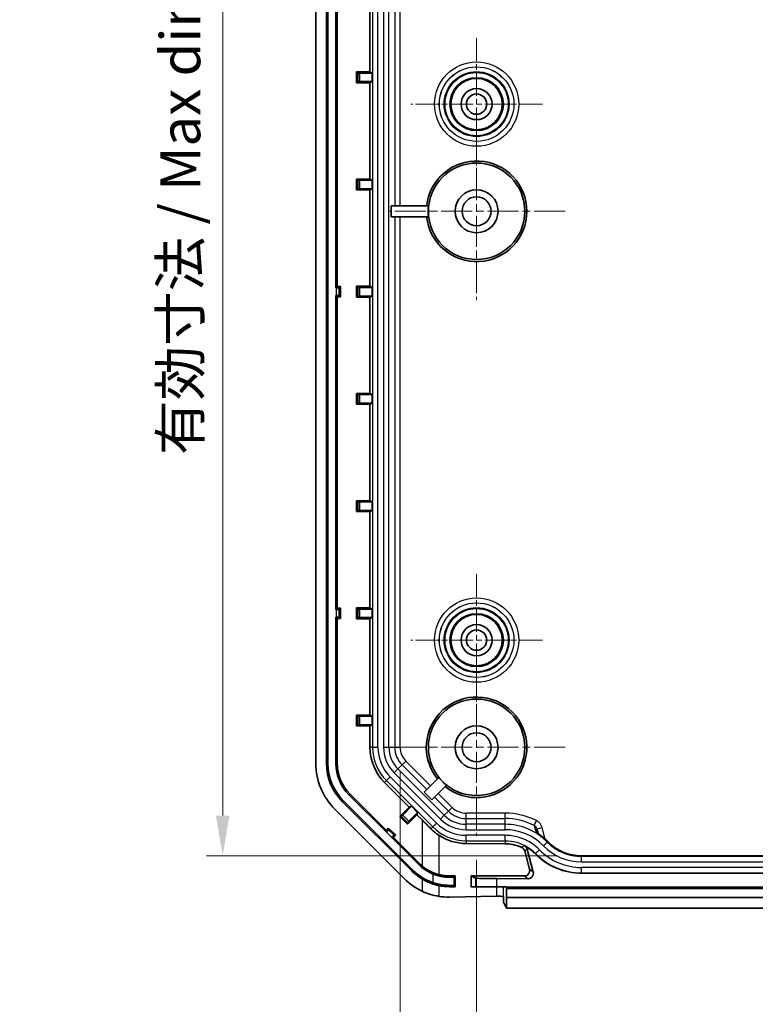
# Model space of a CAD drawing. Units: millimetres. Extents: x 154 to 2530, y 144 to 566.
# Drawn here: x 2233 to 2302, y 292 to 384 of the extents above; entities that cross this region are included whole.
import ezdxf

# ---------------------------------------------------------------- set-up
doc = ezdxf.new("R2010")
doc.units = ezdxf.units.MM
doc.linetypes.add('CHAIN', pattern=[0.3543, 0.2362, -0.0295, 0.0591, -0.0295])
for name, color, linetype, lineweight in [('Center Mark (ISO)', 131, 'Continuous', 18), ('Dimension (ISO)', 7, 'Continuous', 18), ('Visible (ISO)', 7, 'Continuous', 35), ('Visible Narrow (ISO)', 7, 'Continuous', 25)]:
    doc.layers.add(name, color=color, linetype=linetype, lineweight=lineweight)
doc.styles.add('Note Text (TK)', font='txt')
doc.dimstyles.new('Default - Method 1b (TK)', dxfattribs={"dimscale": 1.5, "dimtxt": 2.5, "dimasz": 2.5, "dimexe": 1, "dimexo": 1.5, "dimgap": 1, "dimtad": 1, "dimtoh": 1, "dimrnd": 1e-08, "dimdsep": 46, "dimtxsty": 'Note Text (TK)', "dimcen": 0.09, "dimdle": 5, "dimclrd": 100, "dimclre": 100, "dimclrt": 7, "dimadec": 1, "dimazin": 1, "dimtfac": 1, "dimtmove": 0, "dimatfit": 3, "dimfxl": 1, "dimtolj": 1, "dimlwd": -1, "dimlwe": -1, "dimarcsym": 0})

# ---------------------------------------------------------------- blocks, each defined once
blk = doc.blocks.new('*D205')
at = {"layer": 'Defpoints', "color": 0}
for p in [(2276.002, 307.658), (2331.002, 307.658), (2331.002, 284.673)]:
    blk.add_point(p, dxfattribs=at)
at = {"layer": 'Dimension (ISO)', "color": 100}
for p, q in [((2276.002, 305.408), (2276.002, 283.173)), ((2331.002, 305.408), (2331.002, 283.173)), ((2279.752, 284.673), (2327.252, 284.673))]:
    blk.add_line(p, q, dxfattribs=at)
for points in [[(2279.752, 285.298), (2279.752, 284.048), (2276.002, 284.673)], [(2327.252, 285.298), (2327.252, 284.048), (2331.002, 284.673)]]:
    blk.add_solid(points, dxfattribs=at)
at = {"layer": 'Dimension (ISO)', "color": 7, "insert": (2301.052, 288.048), "char_height": 3.75, "attachment_point": 4, "style": 'Note Text (TK)'}
blk.add_mtext('\\A1;55', dxfattribs=at)
blk = doc.blocks.new('*D172')
at = {"layer": 'Defpoints', "color": 0}
for p in [(2285.802, 441.031), (2252.306, 305.784), (2285.802, 305.784)]:
    blk.add_point(p, dxfattribs=at)
at = {"layer": 'Dimension (ISO)', "color": 100}
for p, q in [((2283.552, 441.031), (2250.806, 441.031)), ((2252.306, 437.281), (2252.306, 309.534)), ((2283.552, 305.784), (2250.806, 305.784))]:
    blk.add_line(p, q, dxfattribs=at)
for points in [[(2251.681, 437.281), (2252.931, 437.281), (2252.306, 441.031)], [(2251.681, 309.534), (2252.931, 309.534), (2252.306, 305.784)]]:
    blk.add_solid(points, dxfattribs=at)
at = {"layer": 'Dimension (ISO)', "color": 7, "insert": (2248.347, 343.178), "char_height": 3.75, "attachment_point": 4, "rotation": 90, "style": 'Note Text (TK)'}
blk.add_mtext('\\A1;\\fＭＳ Ｐゴシック|b0|i0;\\H3.7310;有効寸法 / Max dim. 135.2', dxfattribs=at)
blk = doc.blocks.new('*D173')
at = {"layer": 'Defpoints', "color": 0}
for p in [(2268.861, 315.925), (2338.143, 315.925), (2338.143, 273.378)]:
    blk.add_point(p, dxfattribs=at)
at = {"layer": 'Dimension (ISO)', "color": 100}
for p, q in [((2268.861, 313.675), (2268.861, 271.878)), ((2338.143, 313.675), (2338.143, 271.878)), ((2272.611, 273.378), (2334.393, 273.378))]:
    blk.add_line(p, q, dxfattribs=at)
for points in [[(2272.611, 274.003), (2272.611, 272.753), (2268.861, 273.378)], [(2334.393, 274.003), (2334.393, 272.753), (2338.143, 273.378)]]:
    blk.add_solid(points, dxfattribs=at)
at = {"layer": 'Dimension (ISO)', "color": 7, "insert": (2274.63, 277.337), "char_height": 3.75, "attachment_point": 4, "style": 'Note Text (TK)'}
blk.add_mtext('\\A1;\\fＭＳ Ｐゴシック|b0|i0;\\H3.7310;有効寸法 / Max dim. 69.3', dxfattribs=at)

msp = doc.modelspace()

# ---------------------------------------------------------------- linework, layer by layer
at = {"layer": 'Center Mark (ISO)', "linetype": 'CHAIN', "ltscale": 9.111801}
for p, q in [((2276.0025, 382.0576), (2276.0025, 369.7576)), ((2282.1525, 375.9076), (2269.8525, 375.9076)), ((2276.0025, 332.0576), (2276.0025, 319.7576)), ((2282.1525, 325.9076), (2269.8525, 325.9076))]:
    msp.add_line(p, q, dxfattribs=at)
at = {"layer": 'Center Mark (ISO)', "linetype": 'CHAIN', "ltscale": 12.223182}
for p, q in [((2276.0025, 374.1576), (2276.0025, 357.6576)), ((2284.2525, 365.9076), (2267.7525, 365.9076)), ((2276.0025, 324.1576), (2276.0025, 307.6576)), ((2284.2525, 315.9076), (2267.7525, 315.9076))]:
    msp.add_line(p, q, dxfattribs=at)
at = {"layer": 'Visible (ISO)'}
for p, q in [((2261.0025, 432.4223), (2261.0025, 314.3929)), ((2262.0025, 314.3929), (2262.0025, 432.4223)), ((2262.1247, 314.3929), (2262.1247, 432.4223)), ((2262.8802, 388.0576), (2262.8802, 358.7576)), ((2263.0025, 358.8798), (2263.0025, 387.9354)), ((2266.0494, 387.9029), (2266.0494, 378.9123)), ((2264.8041, 378.9123), (2266.0494, 378.9123)), ((2264.9071, 378.8094), (2264.8041, 378.9123)), ((2264.8041, 377.9029), (2264.8041, 378.9123)), ((2266.2588, 378.8076), (2265.1071, 378.8076)), ((2266.0494, 378.9123), (2266.2588, 378.8076)), ((2266.2588, 378.8076), (2266.2588, 378.0076)), ((2264.9071, 378.0059), (2264.8041, 377.9029)), ((2266.0494, 377.9029), (2264.8041, 377.9029)), ((2265.1071, 378.0076), (2266.2588, 378.0076)), ((2266.2588, 378.0076), (2266.0494, 377.9029)), ((2266.0494, 377.9029), (2266.0494, 368.9123)), ((2264.9071, 368.8094), (2264.8041, 368.9123)), ((2264.8041, 367.9029), (2264.8041, 368.9123)), ((2264.8041, 368.9123), (2266.0494, 368.9123)), ((2266.2588, 368.8076), (2265.1071, 368.8076)), ((2266.0494, 368.9123), (2266.2588, 368.8076)), ((2266.2588, 368.8076), (2266.2588, 368.0076)), ((2264.9071, 368.0059), (2264.8041, 367.9029)), ((2266.0494, 367.9029), (2264.8041, 367.9029)), ((2265.1071, 368.0076), (2266.2588, 368.0076)), ((2266.2588, 368.0076), (2266.0494, 367.9029)), ((2266.0494, 367.9029), (2266.0494, 358.9123)), ((2268.0294, 365.4076), (2268.0294, 366.4076)), ((2271.5128, 366.4076), (2268.0294, 366.4076)), ((2268.0294, 365.4076), (2271.5128, 365.4076)), ((2262.8802, 358.7576), (2263.0025, 358.8798)), ((2262.8802, 358.7576), (2262.8905, 358.7576)), ((2263.0025, 358.8798), (2263.3025, 358.8798)), ((2263.1903, 358.7677), (2263.3025, 358.8798)), ((2263.3025, 358.8798), (2263.3025, 357.9354)), ((2264.8041, 358.9123), (2266.0494, 358.9123)), ((2264.9071, 358.8094), (2264.8041, 358.9123)), ((2264.8041, 357.9029), (2264.8041, 358.9123)), ((2266.2588, 358.8076), (2265.1071, 358.8076)), ((2266.0494, 358.9123), (2266.2588, 358.8076)), ((2266.2588, 358.8076), (2266.2588, 358.0076)), ((2262.8802, 358.0576), (2262.8802, 328.7576)), ((2262.8905, 358.0576), (2262.8802, 358.0576)), ((2263.0025, 357.9354), (2262.8802, 358.0576)), ((2263.0025, 328.8798), (2263.0025, 357.9354)), ((2263.3025, 357.9354), (2263.0025, 357.9354)), ((2263.1903, 358.0475), (2263.3025, 357.9354)), ((2264.9071, 358.0059), (2264.8041, 357.9029)), ((2266.0494, 357.9029), (2264.8041, 357.9029)), ((2265.1071, 358.0076), (2266.2588, 358.0076)), ((2266.2588, 358.0076), (2266.0494, 357.9029)), ((2266.0494, 357.9029), (2266.0494, 348.9123)), ((2264.9071, 348.8094), (2264.8041, 348.9123)), ((2264.8041, 347.9029), (2264.8041, 348.9123)), ((2264.8041, 348.9123), (2266.0494, 348.9123)), ((2266.2588, 348.8076), (2265.1071, 348.8076)), ((2266.0494, 348.9123), (2266.2588, 348.8076)), ((2266.2588, 348.8076), (2266.2588, 348.0076)), ((2264.9071, 348.0059), (2264.8041, 347.9029)), ((2266.0494, 347.9029), (2264.8041, 347.9029)), ((2265.1071, 348.0076), (2266.2588, 348.0076)), ((2266.2588, 348.0076), (2266.0494, 347.9029)), ((2266.0494, 347.9029), (2266.0494, 338.9123)), ((2264.8041, 338.9123), (2266.0494, 338.9123)), ((2264.9071, 338.8094), (2264.8041, 338.9123)), ((2264.8041, 337.9029), (2264.8041, 338.9123)), ((2264.9071, 338.0059), (2264.8041, 337.9029)), ((2266.2588, 338.8076), (2265.1071, 338.8076)), ((2265.1071, 338.0076), (2266.2588, 338.0076)), ((2266.0494, 338.9123), (2266.2588, 338.8076)), ((2266.2588, 338.0076), (2266.0494, 337.9029)), ((2266.2588, 338.8076), (2266.2588, 338.0076)), ((2266.0494, 337.9029), (2264.8041, 337.9029)), ((2266.0494, 337.9029), (2266.0494, 328.9123)), ((2262.8802, 328.7576), (2263.0025, 328.8798)), ((2263.0025, 328.8798), (2263.3025, 328.8798)), ((2263.1903, 328.7677), (2263.3025, 328.8798)), ((2263.3025, 328.8798), (2263.3025, 327.9354)), ((2264.9071, 328.8094), (2264.8041, 328.9123)), ((2264.8041, 327.9029), (2264.8041, 328.9123)), ((2264.8041, 328.9123), (2266.0494, 328.9123)), ((2266.0494, 328.9123), (2266.2588, 328.8076)), ((2262.8802, 328.7576), (2262.8905, 328.7576)), ((2262.8802, 328.0576), (2262.8802, 314.3929)), ((2262.8905, 328.0576), (2262.8802, 328.0576)), ((2263.0025, 327.9354), (2262.8802, 328.0576)), ((2263.0025, 314.3929), (2263.0025, 327.9354)), ((2263.3025, 327.9354), (2263.0025, 327.9354)), ((2263.1903, 328.0475), (2263.3025, 327.9354)), ((2264.9071, 328.0059), (2264.8041, 327.9029)), ((2266.0494, 327.9029), (2264.8041, 327.9029)), ((2266.2588, 328.8076), (2265.1071, 328.8076)), ((2265.1071, 328.0076), (2266.2588, 328.0076)), ((2266.2588, 328.0076), (2266.0494, 327.9029)), ((2266.0494, 327.9029), (2266.0494, 318.9123)), ((2266.2588, 328.8076), (2266.2588, 328.0076)), ((2264.9071, 318.8094), (2264.8041, 318.9123)), ((2264.8041, 317.9029), (2264.8041, 318.9123)), ((2264.8041, 318.9123), (2266.0494, 318.9123)), ((2265.1071, 318.8076), (2266.2588, 318.8076)), ((2266.0494, 318.9123), (2266.2588, 318.8076)), ((2266.2588, 318.8076), (2266.2588, 318.0076)), ((2264.9071, 318.0059), (2264.8041, 317.9029)), ((2266.0494, 317.9029), (2264.8041, 317.9029)), ((2266.2588, 318.0076), (2265.1071, 318.0076)), ((2266.2588, 318.0076), (2266.0494, 317.9029)), ((2266.0494, 317.9029), (2266.0494, 315.9255)), ((2267.4122, 312.6353), (2269.7143, 310.3332)), ((2272.4742, 313.0865), (2271.1177, 311.73)), ((2271.8248, 311.0229), (2273.1813, 312.3794)), ((2264.0876, 311.478), (2267.5828, 307.9829)), ((2267.5828, 308.1557), (2264.174, 311.5645)), ((2271.8248, 311.0229), (2271.1177, 311.73)), ((2269.9522, 304.3721), (2263.4669, 310.8574)), ((2270.0386, 304.4585), (2263.5533, 310.9438)), ((2262.7598, 310.1503), (2269.2451, 303.665)), ((2268.8337, 309.4527), (2269.7143, 310.3332)), ((2269.122, 309.5929), (2269.9364, 310.4073)), ((2270.428, 309.6194), (2269.5475, 308.7389)), ((2270.5021, 309.8416), (2269.6877, 309.0272)), ((2269.7143, 310.3332), (2269.9364, 310.4073)), ((2269.9364, 310.4073), (2270.5021, 309.8416)), ((2270.5021, 309.8416), (2270.428, 309.6194)), ((2270.428, 309.6194), (2270.913, 309.1345)), ((2268.9794, 309.4527), (2268.8337, 309.4527)), ((2269.5475, 308.7389), (2268.8337, 309.4527)), ((2269.5475, 308.8845), (2269.5475, 308.7389)), ((2267.5828, 308.1557), (2267.7949, 308.3679)), ((2267.5828, 307.9829), (2267.5828, 308.1557)), ((2267.5828, 307.9829), (2267.59, 307.9902)), ((2267.7949, 308.3679), (2268.4627, 307.7001)), ((2267.7949, 308.2093), (2267.7949, 308.3679)), ((2268.4627, 307.7001), (2268.2506, 307.4879)), ((2268.3042, 307.7001), (2268.4627, 307.7001)), ((2281.7483, 307.8548), (2281.6262, 308.3104)), ((2268.085, 307.4952), (2268.0777, 307.4879)), ((2268.0777, 307.4879), (2270.5729, 304.9928)), ((2268.2506, 307.4879), (2268.0777, 307.4879)), ((2270.6593, 305.0792), (2268.2506, 307.4879)), ((2275.0203, 306.9353), (2278.661, 306.9142)), ((2280.4884, 306.2371), (2280.943, 304.5405)), ((2280.709, 306.4195), (2281.2869, 304.2754)), ((2285.8025, 305.7853), (2321.2025, 305.7853)), ((2321.2025, 304.164), (2285.8025, 304.164)), ((2274.0025, 303.9076), (2273.4877, 303.9076)), ((2273.9211, 303.8272), (2274.0025, 303.9076)), ((2274.0025, 303.9076), (2274.0025, 302.9076)), ((2275.5025, 302.9076), (2275.5025, 303.9076)), ((2280.461, 303.9076), (2275.5025, 303.9076)), ((2275.8981, 303.7076), (2275.5025, 303.9076)), ((2280.8013, 303.6453), (2277.8969, 303.6622)), ((2273.4877, 302.9076), (2274.0025, 302.9076)), ((2274.0025, 302.9076), (2273.9211, 302.988)), ((2275.8981, 302.9076), (2275.5025, 302.9076)), ((2277.8969, 302.9076), (2275.8981, 302.9076)), ((2277.8969, 302.9076), (2278.7524, 302.9076)), ((2278.7524, 302.8576), (2278.7524, 302.9076)), ((2278.7524, 302.8576), (2278.8047, 302.7528)), ((2278.7524, 302.8576), (2328.2526, 302.8576)), ((2278.8047, 302.7528), (2278.8047, 301.9076)), ((2278.8047, 302.7528), (2328.2002, 302.7528)), ((2277.8573, 302.0098), (2273.4877, 301.937)), ((2278.5025, 301.9918), (2278.5025, 301.4727)), ((2278.796, 300.9076), (2278.5153, 301.4691)), ((2278.8047, 301.9076), (2278.796, 300.9076)), ((2328.2002, 301.9076), (2278.8047, 301.9076)), ((2328.2089, 300.9076), (2278.796, 300.9076))]:
    msp.add_line(p, q, dxfattribs=at)
for centre, radius in [((2276.0025, 375.9076), 2.4), ((2276.0025, 375.9076), 1.45), ((2276.0025, 375.9076), 0.95), ((2276.0025, 365.9076), 4.5), ((2276.0025, 365.9076), 2), ((2276.0025, 365.9076), 1.35), ((2276.0025, 325.9076), 2.4), ((2276.0025, 325.9076), 1.45), ((2276.0025, 325.9076), 0.95), ((2276.0025, 315.9076), 4.5), ((2276.0025, 315.9076), 2), ((2276.0025, 315.9076), 1.35)]:
    msp.add_circle(centre, radius, dxfattribs=at)
for centre, radius, start, end in [((2276.0025, 365.9076), 4.692, 186.117296, 173.882704), ((2276.0025, 365.9076), 4.5175, 173.645381, 186.354619), ((2276.0025, 315.9076), 4.692, 231.117296, 218.882704), ((2270.7025, 315.9255), 4.6531, 180, 225), ((2267.0025, 314.3929), 6, 180, 225), ((2267.0025, 314.3929), 5, 180, 225), ((2267.0025, 314.3929), 4.8778, 180, 225), ((2267.0025, 314.3929), 4.1222, 180, 225), ((2267.0025, 314.3929), 4, 180, 225), ((2276.0025, 315.9076), 4.5175, 218.645381, 231.354619), ((2285.8025, 310.2076), 4.4223, 224.427004, 270), ((2285.8025, 310.2076), 6.0436, 224.427004, 270), ((2273.4877, 307.9076), 4.1222, 225, 229.932702), ((2273.4877, 307.9076), 4, 225, 229.932702), ((2273.4877, 307.9076), 5, 225, 239.005917), ((2273.4877, 307.9076), 4.8778, 225, 239.005917), ((2273.4877, 307.9076), 4, 255.617015, 270), ((2273.4877, 307.9076), 6, 225, 244.58798), ((2273.4877, 307.9076), 5, 258.537778, 270)]:
    msp.add_arc(centre, radius, start, end, dxfattribs=at)
for centre, major_axis, ratio, start_param, end_param in [((2265.1071, 378.8094), (-0.2, 0), 0.0087269, 0.0087266, 1.5707963), ((2265.1071, 378.0059), (0.2, 0), 0.0087269, 1.5707963, 3.132866), ((2265.1071, 368.8094), (-0.2, 0), 0.0087269, 0.0087266, 1.5707963), ((2265.1071, 368.0059), (0.2, 0), 0.0087269, 1.5707963, 3.132866), ((2262.8905, 358.7681), (-0.3, 0), 0.0349208, 1.5707963, 3.1066861), ((2265.1071, 358.8094), (-0.2, 0), 0.0087269, 0.0087266, 1.5707963), ((2262.8905, 358.0471), (0.3, 0), 0.0349208, 0.0349066, 1.5707963), ((2265.1071, 358.0059), (0.2, 0), 0.0087269, 1.5707963, 3.132866), ((2265.1071, 348.8094), (-0.2, 0), 0.0087269, 0.0087266, 1.5707963), ((2265.1071, 348.0059), (0.2, 0), 0.0087269, 1.5707963, 3.132866), ((2265.1071, 338.8094), (-0.2, 0), 0.0087269, 0.0087266, 1.5707963), ((2265.1071, 338.0059), (0.2, 0), 0.0087269, 1.5707963, 3.132866), ((2262.8905, 328.7681), (-0.3, 0), 0.0349208, 1.5707963, 3.1066861), ((2262.8905, 328.0471), (0.3, 0), 0.0349208, 0.0349066, 1.5707963), ((2265.1071, 328.8094), (-0.2, 0), 0.0087269, 0.0087266, 1.5707963), ((2265.1071, 328.0059), (0.2, 0), 0.0087269, 1.5707963, 3.132866), ((2265.1071, 318.8094), (-0.2, 0), 0.0087269, 0.0087266, 1.5707963), ((2265.1071, 318.0059), (0.2, 0), 0.0087269, 1.5707963, 3.132866), ((2269.1208, 309.5941), (-0.1414, -0.1414), 0.0087269, 0.0087267, 1.5707963), ((2269.6889, 309.026), (0.1414, 0.1414), 0.0087269, 1.5707963, 3.132866), ((2270.913, 309.0111), (4.9996, -5.0011), 0.0123407, 1.4191517, 1.5831402), ((2267.5826, 307.9976), (-0.2121, -0.2121), 0.0349208, 1.5707963, 3.1066861), ((2268.0924, 307.4878), (0.2121, 0.2121), 0.0349208, 0.0349066, 1.5707963), ((2275.0475, 311.6076), (4.6724, 0), 0.9999831, 4.1342353, 4.7065706), ((2280.4637, 304.4077), (0.1542, 0.4762), 0.9908013, 3.4521064, 5.2916264), ((2280.804, 304.1454), (0.3962, -0.3054), 0.9995852, 5.3634253, 7.2029453), ((2271.9223, 303.8529), (-2, 0.0233), 0.034916, 2.4701946, 3.107093), ((2277.8969, 303.6972), (-2, 0.0116), 0.0174545, 0.0350082, 1.5708979), ((2271.9223, 302.9623), (2, 0.0233), 0.034916, 0.0344997, 0.6713981), ((2273.3882, 307.9076), (5.9723, 0), 0.9998611, 4.5621204, 4.7290564), ((2278.0154, 301.9861), (0.5, 0), 0.05, 0.2281544, 1.8925469), ((2278.0154, 301.4688), (0.5, 0), 0.0349208, 0.0174533, 0.2281544)]:
    msp.add_ellipse(centre, major_axis=major_axis, ratio=ratio, start_param=start_param, end_param=end_param, dxfattribs=at)
for points, knots in [([(2272.4941, 307.6946), (2272.3393, 307.7957), (2272.1911, 307.9056), (2271.9431, 308.1119), (2271.8342, 308.2111), (2271.7293, 308.3166)], [2.813252106, 2.813252106, 2.813252106, 2.813252106, 2.867383953, 2.867383953, 2.911580025, 2.911580025, 2.911580025, 2.911580025]), ([(2281.6025, 307.9489), (2281.595, 307.9536), (2281.5873, 307.9581), (2281.5785, 307.9629), (2281.5776, 307.9634), (2281.5767, 307.9638)], [-0.0052456171, -0.0052456171, -0.0052456171, -0.0052456171, 0, 0, 0.0006071629, 0.0006071629, 0.0006071629, 0.0006071629]), ([(2281.6025, 307.9489), (2281.678, 307.9018), (2281.7524, 307.8529), (2281.899, 307.7514), (2281.9712, 307.6989), (2282.113, 307.5903), (2282.1827, 307.5344), (2282.3194, 307.4192), (2282.3864, 307.3599), (2282.5175, 307.2383), (2282.5817, 307.1759), (2282.6443, 307.112)], [0.539772739, 0.539772739, 0.539772739, 0.539772739, 0.559474642, 0.559474642, 0.579176545, 0.579176545, 0.598878447, 0.598878447, 0.61858035, 0.61858035, 0.638282253, 0.638282253, 0.638282253, 0.638282253]), ([(2280.2174, 306.5616), (2280.1767, 306.5807), (2280.1356, 306.5992), (2279.6393, 306.8109), (2279.1519, 306.9113), (2278.661, 306.9142)], [0.13849152, 0.13849152, 0.13849152, 0.13849152, 0.15260914, 0.15260914, 0.30767794, 0.30767794, 0.30767794, 0.30767794]), ([(2280.4884, 306.2371), (2280.472, 306.298), (2280.4445, 306.3549), (2280.3829, 306.4387), (2280.3542, 306.469), (2280.29, 306.5218), (2280.2548, 306.544), (2280.2174, 306.5616)], [0, 0, 0, 0, 0.018998239, 0.018998239, 0.03178671, 0.03178671, 0.044709697, 0.044709697, 0.044709697, 0.044709697]), ([(2280.709, 306.4195), (2280.692, 306.4823), (2280.663, 306.5413), (2280.6007, 306.6227), (2280.5748, 306.6497), (2280.5173, 306.6975), (2280.486, 306.7181), (2280.4527, 306.7351)], [0, 0, 0, 0, 0.019530092, 0.019530092, 0.030742554, 0.030742554, 0.041955245, 0.041955245, 0.041955245, 0.041955245]), ([(2270.8343, 304.7529), (2271.0778, 304.5481), (2271.3439, 304.3717), (2271.7239, 304.1774), (2271.8223, 304.1317), (2271.9223, 304.0899)], [0, 0, 0, 0, 0.09546392, 0.09546392, 0.12802462, 0.12802462, 0.12802462, 0.12802462]), ([(2272.4941, 304.033), (2272.2639, 304.092), (2272.0368, 304.1728), (2271.6246, 304.3611), (2271.4112, 304.4802), (2271.1072, 304.6906), (2271.0072, 304.7672), (2270.913, 304.8465)], [1.73924434, 1.73924434, 1.73924434, 1.73924434, 1.8098294, 1.8098294, 1.8771217, 1.8771217, 1.91174397, 1.91174397, 1.91174397, 1.91174397]), ([(2272.4622, 303.9084), (2272.3128, 303.947), (2272.1624, 303.9952), (2271.9829, 304.065), (2271.9526, 304.0773), (2271.9223, 304.0899)], [-0.191007533, -0.191007533, -0.191007533, -0.191007533, -0.142929714, -0.142929714, -0.133066228, -0.133066228, -0.133066228, -0.133066228]), ([(2270.913, 303.6215), (2270.9636, 303.5911), (2271.0141, 303.562), (2271.4276, 303.3328), (2271.8451, 303.1657), (2272.3391, 303.0407), (2272.4168, 303.023), (2272.4941, 303.0073)], [0.49481751, 0.49481751, 0.49481751, 0.49481751, 0.51195777, 0.51195777, 0.63669706, 0.63669706, 0.66000269, 0.66000269, 0.66000269, 0.66000269]), ([(2271.9223, 303.2913), (2271.8583, 303.3126), (2271.7947, 303.3352), (2271.4693, 303.4589), (2271.2165, 303.5818), (2270.9759, 303.7263)], [0.06349319, 0.06349319, 0.06349319, 0.06349319, 0.08374275, 0.08374275, 0.16791395, 0.16791395, 0.16791395, 0.16791395]), ([(2273.4877, 303.7912), (2273.343, 303.7865), (2273.168, 303.7907), (2272.8105, 303.8322), (2272.6391, 303.8628), (2272.4622, 303.9084)], [-0.12664818, -0.12664818, -0.12664818, -0.12664818, -0.05680364, -0.05680364, 0, 0, 0, 0]), ([(2272.5196, 303.1328), (2272.6939, 303.0976), (2272.861, 303.073), (2273.1949, 303.0369), (2273.3542, 303.0283), (2273.4877, 303.024)], [-0.12010295, -0.12010295, -0.12010295, -0.12010295, -0.06435523, -0.06435523, 0, 0, 0, 0]), ([(2270.913, 302.4881), (2271.1368, 302.3818), (2271.371, 302.2887), (2271.9044, 302.1166), (2272.2057, 302.0471), (2272.4941, 302.0035)], [1.4598113, 1.4598113, 1.4598113, 1.4598113, 1.53031919, 1.53031919, 1.61883224, 1.61883224, 1.61883224, 1.61883224])]:
    msp.add_open_spline(points, degree=3, knots=knots, dxfattribs=at)
for points in [[(2280.4527, 306.7351), (2280.5206, 306.7005), (2280.5876, 306.6641), (2280.6534, 306.6257)], [(2281.4864, 305.9771), (2281.2384, 306.2301), (2280.9581, 306.4481), (2280.6534, 306.6257)], [(2271.9223, 303.2913), (2272.1214, 303.2253), (2272.3225, 303.1725), (2272.5196, 303.1328)]]:
    msp.add_open_spline(points, degree=3, dxfattribs=at)
at = {"layer": 'Visible Narrow (ISO)'}
for p, q in [((2266.2939, 430.8897), (2266.2939, 315.9255)), ((2266.7938, 315.9255), (2266.7938, 430.8897)), ((2267.3196, 430.8897), (2267.3196, 315.9255)), ((2267.8193, 315.9255), (2267.8193, 430.8897)), ((2268.3618, 430.8897), (2268.3618, 366.4076)), ((2268.8615, 366.4076), (2268.8615, 430.8897)), ((2264.9071, 378.8094), (2264.9071, 378.0059)), ((2265.1071, 378.0076), (2265.1071, 378.8076)), ((2264.9071, 368.8094), (2264.9071, 368.0059)), ((2265.1071, 368.0076), (2265.1071, 368.8076)), ((2268.3618, 365.4076), (2268.3618, 315.9255)), ((2268.8615, 315.9255), (2268.8615, 365.4076)), ((2262.8905, 358.7576), (2262.8905, 358.0576)), ((2263.1903, 358.0475), (2263.1903, 358.7677)), ((2264.9071, 358.8094), (2264.9071, 358.0059)), ((2265.1071, 358.0076), (2265.1071, 358.8076)), ((2264.9071, 348.8094), (2264.9071, 348.0059)), ((2265.1071, 348.0076), (2265.1071, 348.8076)), ((2264.9071, 338.8094), (2264.9071, 338.0059)), ((2265.1071, 338.0076), (2265.1071, 338.8076)), ((2262.8905, 328.7576), (2262.8905, 328.0576)), ((2263.1903, 328.0475), (2263.1903, 328.7677)), ((2264.9071, 328.8094), (2264.9071, 328.0059)), ((2265.1071, 328.0076), (2265.1071, 328.8076)), ((2264.9071, 318.8094), (2264.9071, 318.0059)), ((2265.1071, 318.0076), (2265.1071, 318.8076)), ((2266.2939, 315.9255), (2266.0494, 315.9255)), ((2266.2939, 315.9255), (2266.7938, 315.9255)), ((2267.3196, 315.9255), (2267.8193, 315.9255)), ((2267.8193, 315.9255), (2268.3618, 315.9255)), ((2268.3618, 315.9255), (2268.8615, 315.9255)), ((2262.1247, 314.3929), (2262.0025, 314.3929)), ((2262.8802, 314.3929), (2263.0025, 314.3929)), ((2268.6638, 313.8868), (2269.0474, 314.2704)), ((2269.0474, 314.2704), (2269.4007, 314.6237)), ((2269.0474, 314.2704), (2271.3527, 311.965)), ((2271.7061, 312.3184), (2269.4007, 314.6237)), ((2268.3104, 313.5335), (2268.6638, 313.8868)), ((2268.3104, 313.5335), (2272.6283, 309.2156)), ((2272.9816, 309.5689), (2268.6638, 313.8868)), ((2267.5851, 312.8082), (2267.4122, 312.6353)), ((2267.5851, 312.8082), (2267.9386, 313.1617)), ((2267.5851, 312.8082), (2271.903, 308.4903)), ((2272.2565, 308.8438), (2267.9386, 313.1617)), ((2264.0876, 311.478), (2264.174, 311.5645)), ((2273.7186, 310.3059), (2272.4132, 311.6112)), ((2263.5533, 310.9438), (2263.4669, 310.8574)), ((2272.0598, 311.2579), (2273.3652, 309.9525)), ((2269.6877, 309.0272), (2269.122, 309.5929)), ((2272.6283, 309.2156), (2272.9816, 309.5689)), ((2272.9816, 309.5689), (2273.3652, 309.9525)), ((2273.3652, 309.9525), (2273.7186, 310.3059)), ((2278.661, 309.7667), (2275.0203, 309.7667)), ((2275.0203, 309.267), (2275.0203, 309.7667)), ((2278.661, 309.267), (2278.661, 309.7667)), ((2268.9794, 309.4527), (2269.5475, 308.8845)), ((2270.913, 309.1345), (2270.913, 304.8465)), ((2271.903, 308.4903), (2272.2565, 308.8438)), ((2275.0203, 308.7245), (2275.0203, 309.267)), ((2275.0203, 309.267), (2278.661, 309.267)), ((2275.0203, 308.2248), (2275.0203, 308.7245)), ((2278.661, 308.7245), (2275.0203, 308.7245)), ((2278.661, 308.7245), (2278.661, 309.267)), ((2278.661, 308.2248), (2278.661, 308.7245)), ((2281.3658, 308.6298), (2281.5889, 309.0769)), ((2267.59, 307.9902), (2268.085, 307.4952)), ((2268.3042, 307.7001), (2267.7949, 308.2093)), ((2271.7293, 308.3166), (2271.903, 308.4903)), ((2272.4941, 304.033), (2272.4941, 307.6946)), ((2275.0203, 308.2248), (2278.661, 308.2248)), ((2278.661, 307.699), (2275.0203, 307.699)), ((2275.0203, 307.199), (2275.0203, 307.699)), ((2278.661, 307.199), (2278.661, 307.699)), ((2281.6262, 308.3104), (2282.1091, 308.4399)), ((2282.4027, 307.3443), (2282.1091, 308.4399)), ((2275.0203, 307.199), (2275.0203, 306.9353)), ((2275.0203, 307.199), (2278.661, 307.199)), ((2282.244, 306.7196), (2282.6008, 307.0694)), ((2282.6008, 307.0694), (2282.6436, 307.1114)), ((2282.6436, 307.1114), (2282.6443, 307.112)), ((2281.5115, 306.0016), (2281.8685, 306.3516)), ((2270.5729, 304.9928), (2270.6593, 305.0792)), ((2285.8025, 305.7853), (2285.8025, 305.7844)), ((2285.8025, 305.7245), (2285.8025, 305.7844)), ((2285.8025, 305.7844), (2321.2025, 305.7844)), ((2285.8025, 305.2248), (2285.8025, 305.7245)), ((2321.2025, 305.7245), (2285.8025, 305.7245)), ((2285.8025, 305.2248), (2321.2025, 305.2248)), ((2270.0386, 304.4585), (2269.9522, 304.3721)), ((2270.8343, 304.7529), (2270.913, 304.8465)), ((2271.9223, 304.0899), (2271.9223, 303.2913)), ((2272.4622, 303.9084), (2272.4941, 304.033)), ((2281.2869, 304.2754), (2280.943, 304.5405)), ((2321.2025, 304.699), (2285.8025, 304.699)), ((2285.8025, 304.199), (2285.8025, 304.699)), ((2285.8025, 304.164), (2285.8025, 304.199)), ((2285.8025, 304.199), (2321.2025, 304.199)), ((2270.9759, 303.7263), (2270.913, 303.6215)), ((2270.913, 303.6215), (2270.913, 302.4881)), ((2272.5196, 303.1328), (2272.4941, 303.0073)), ((2273.4877, 303.7912), (2273.4877, 303.9076)), ((2273.9211, 302.988), (2273.9211, 303.8272)), ((2275.8981, 303.7076), (2275.8981, 302.9076)), ((2277.8969, 302.9076), (2277.8969, 303.6622)), ((2280.461, 303.9076), (2280.8013, 303.6453)), ((2272.4941, 302.0035), (2272.4941, 303.0073)), ((2273.4877, 303.024), (2273.4877, 302.9076)), ((2277.8573, 302.9076), (2277.8573, 302.0098)), ((2278.5153, 301.4691), (2278.5153, 302.9076))]:
    msp.add_line(p, q, dxfattribs=at)
for centre, radius in [((2276.0025, 375.9076), 3.9295), ((2276.0025, 375.9076), 3.4796), ((2276.0025, 375.9076), 3.4775), ((2276.0025, 375.9076), 3.0276), ((2276.0025, 375.9076), 2.9469), ((2276.0025, 375.9076), 2.497), ((2276.0025, 325.9076), 3.9295), ((2276.0025, 325.9076), 3.4796), ((2276.0025, 325.9076), 3.4775), ((2276.0025, 325.9076), 3.0276), ((2276.0025, 325.9076), 2.9469), ((2276.0025, 325.9076), 2.497)]:
    msp.add_circle(centre, radius, dxfattribs=at)
for centre, radius, start, end in [((2270.7025, 315.9255), 4.4086, 180, 225), ((2270.7025, 315.9255), 3.9087, 180, 225), ((2270.7025, 315.9255), 3.3828, 180, 225), ((2270.7025, 315.9255), 2.8831, 180, 225), ((2270.7025, 315.9255), 2.3407, 180, 225), ((2270.7025, 315.9255), 1.841, 180, 225), ((2275.0203, 311.6076), 2.8831, 225, 270), ((2275.0203, 311.6076), 2.3407, 225, 270), ((2275.0203, 311.6076), 1.841, 225, 270), ((2278.661, 303.2076), 6.559, 63.487771, 90), ((2275.0203, 311.6076), 3.9087, 225, 270), ((2275.0203, 311.6076), 3.3828, 225, 270), ((2278.661, 303.2076), 6.0593, 63.487771, 90), ((2278.661, 303.2076), 5.5169, 44.427004, 90), ((2275.0203, 311.6076), 4.4086, 225, 270), ((2278.661, 303.2076), 5.0172, 44.427004, 90), ((2285.8025, 310.2076), 4.4831, 224.427004, 270), ((2285.8025, 310.2076), 4.4232, 224.427004, 270), ((2285.8025, 310.2076), 6.0086, 224.427004, 270), ((2285.8025, 310.2076), 5.5087, 224.427004, 270), ((2285.8025, 310.2076), 4.9828, 224.427004, 270)]:
    msp.add_arc(centre, radius, start, end, dxfattribs=at)
for points, knots in [([(2281.3658, 308.6298), (2281.4106, 308.6074), (2281.4526, 308.5778), (2281.5549, 308.4795), (2281.6027, 308.3982), (2281.6262, 308.3104)], [0, 0, 0, 0, 0.029998639, 0.029998639, 0.084408981, 0.084408981, 0.084408981, 0.084408981]), ([(2281.3658, 308.6298), (2281.3824, 308.5772), (2281.3991, 308.5242), (2281.4377, 308.4018), (2281.4598, 308.3321), (2281.4822, 308.2613), (2281.5014, 308.2007), (2281.5209, 308.1394), (2281.5526, 308.0397), (2281.5646, 308.002), (2281.5767, 307.9638)], [-1.653726, -1.653726, -1.653726, -1.653726, -1.3127553, -1.3127553, -0.8751702, -0.8751702, -0.8751702, -0.5008603, -0.5008603, -0.2760072, -0.2760072, -0.2760072, -0.2760072]), ([(2282.1091, 308.4399), (2282.0622, 308.615), (2281.9667, 308.7772), (2281.7623, 308.9732), (2281.6784, 309.0323), (2281.5889, 309.0769)], [-0.084408981, -0.084408981, -0.084408981, -0.084408981, -0.029998639, -0.029998639, 0, 0, 0, 0]), ([(2281.8685, 306.3516), (2281.6615, 306.5628), (2281.4313, 306.7554), (2280.7888, 307.1917), (2280.355, 307.3946), (2279.4948, 307.6406), (2279.075, 307.699), (2278.661, 307.699)], [0, 0, 0, 0, 0.08872574, 0.08872574, 0.23068692, 0.23068692, 0.3548917, 0.3548917, 0.3548917, 0.3548917]), ([(2281.5767, 307.9638), (2281.5787, 307.9626), (2281.5806, 307.9614), (2281.6385, 307.9256), (2281.6938, 307.89), (2281.7486, 307.8534)], [0.538015065, 0.538015065, 0.538015065, 0.538015065, 0.538519248, 0.538519248, 0.553030445, 0.553030445, 0.553030445, 0.553030445]), ([(2278.661, 307.199), (2278.661, 307.1984), (2278.661, 307.1977), (2278.661, 307.1934), (2278.661, 307.1898), (2278.661, 307.1861), (2278.661, 307.1408), (2278.661, 307.0955), (2278.661, 307.0048), (2278.661, 306.9595), (2278.661, 306.9142), (2278.661, 306.9142), (2278.661, 306.9142), (2278.661, 306.9142)], [0.0511027, 0.0511027, 0.0511027, 0.0511027, 0.0625277, 0.0625277, 0.1250554, 0.1250554, 0.1250554, 0.9043626, 0.9043626, 1.6836699, 1.6836699, 1.6836699, 1.683691, 1.683691, 1.683691, 1.683691]), ([(2278.661, 307.199), (2279.029, 307.199), (2279.402, 307.1472), (2280.1664, 306.9285), (2280.552, 306.7483), (2281.123, 306.3605), (2281.3275, 306.1893), (2281.5115, 306.0016)], [-0.3548917, -0.3548917, -0.3548917, -0.3548917, -0.23068692, -0.23068692, -0.08872574, -0.08872574, 0, 0, 0, 0]), ([(2280.4527, 306.7351), (2280.4363, 306.7232), (2280.42, 306.7113), (2280.3873, 306.6873), (2280.3708, 306.6752), (2280.3544, 306.6631), (2280.3314, 306.6462), (2280.3084, 306.6292), (2280.2628, 306.5954), (2280.2401, 306.5785), (2280.2174, 306.5616)], [0.2500456, 0.2500456, 0.2500456, 0.2500456, 0.5591988, 0.5591988, 0.8702826, 0.8702826, 0.8702826, 1.3054238, 1.3054238, 1.7334205, 1.7334205, 1.7334205, 1.7334205]), ([(2280.4884, 306.2371), (2280.4885, 306.2372), (2280.4886, 306.2372), (2280.4886, 306.2373), (2280.51, 306.2553), (2280.5314, 306.2732), (2280.5742, 306.3089), (2280.5957, 306.3266), (2280.6171, 306.3443), (2280.6324, 306.357), (2280.6478, 306.3696), (2280.6784, 306.3946), (2280.6937, 306.407), (2280.709, 306.4195)], [-1.7424531, -1.7424531, -1.7424531, -1.7424531, -1.7405651, -1.7405651, -1.7405651, -1.3054238, -1.3054238, -0.8702826, -0.8702826, -0.8702826, -0.5591988, -0.5591988, -0.2500456, -0.2500456, -0.2500456, -0.2500456]), ([(2281.4864, 305.9771), (2281.4917, 305.9822), (2281.497, 305.9874), (2281.5023, 305.9926), (2281.5049, 305.9951), (2281.5075, 305.9977), (2281.5105, 306.0007), (2281.511, 306.0012), (2281.5115, 306.0016)], [-0.25203655, -0.25203655, -0.25203655, -0.25203655, -0.12505541, -0.12505541, -0.12505541, -0.0625277, -0.0625277, -0.05110273, -0.05110273, -0.05110273, -0.05110273])]:
    msp.add_open_spline(points, degree=3, knots=knots, dxfattribs=at)
msp.add_open_spline([(2281.7486, 307.8534), (2282.0706, 307.6383), (2282.3716, 307.3889), (2282.6436, 307.1114)], degree=3, dxfattribs=at)

# ---------------------------------------------------------------- dimensions: what is measured, and where the dimension line sits
at = {"layer": 'Dimension (ISO)', "color": 100}
for base, p1, p2, angle, picture, middle in [((2252.3061, 305.7844), (2285.8025, 441.0309), (2285.8025, 305.7844), 90, '*D172', (2252.3061, 373.4076)), ((2338.1434, 273.3784), (2268.8615, 315.9255), (2338.1434, 315.9255), 180, '*D173', (2303.5025, 273.3784))]:
    dim = msp.add_linear_dim(base=base, p1=p1, p2=p2, angle=angle, text='\\fＭＳ Ｐゴシック|b0|i0;\\H3.7310;有効寸法 / Max dim. <>', dimstyle='Default - Method 1b (TK)', override={"dimgap": 1, "dimtoh": 0, "dimdec": 1, "dimtol": 0, "dimlim": 0, "dimtp": 0, "dimtm": 0, "dimtdec": 2, "dimtofl": 0, "dimatfit": 1}, dxfattribs=at)
    dim.commit()
    dim.dimension.update_dxf_attribs({"geometry": picture, "text_midpoint": middle, "dimtype": 160})
dim = msp.add_linear_dim(base=(2331.0025, 284.6734), p1=(2276.0025, 307.6576), p2=(2331.0025, 307.6576), angle=180, dimstyle='Default - Method 1b (TK)', override={"dimgap": 1, "dimtoh": 0, "dimdec": 2, "dimtol": 0, "dimlim": 0, "dimtp": 0, "dimtm": 0, "dimtdec": 2, "dimtofl": 0, "dimatfit": 1}, dxfattribs=at)
dim.commit()
dim.dimension.update_dxf_attribs({"geometry": '*D205', "text_midpoint": (2303.5025, 284.6734), "dimtype": 160})

doc.saveas('drawing.dxf')
